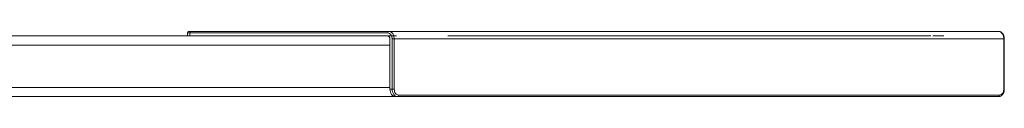
# Model space of a CAD drawing. Units: millimetres. Extents: x -30060 to -6997, y -5616 to 10693.
# Drawn here: x -12059 to -11411, y 1258 to 1301 of the extents above; entities that cross this region are included whole.
import ezdxf

# ---------------------------------------------------------------- set-up
doc = ezdxf.new("R2010")
doc.units = ezdxf.units.MM
doc.layers.add('8074900_dwg', color=8, linetype='Continuous', lineweight=9)
doc.layers.add('HAGS-ST-Forest Green', color=7, linetype='Continuous', lineweight=9)

# ---------------------------------------------------------------- blocks, each defined once
blk = doc.blocks.new('8074900_dwg-667096-South')
at = {"layer": 'HAGS-ST-Forest Green'}
for p, q in [((1303.53, 500), (412.57, 500)), ((544.45, 500), (1165.95, 500)), ((1165.95, 502), (1165.95, 500)), ((1165.95, 502), (1167.41, 502)), ((1165.95, 500), (1167.41, 500)), ((1167.41, 500), (1167.41, 502)), ((1167.41, 502), (1297.87, 502)), ((1167.41, 500), (1297.87, 500)), ((1167.98, 503), (1167.98, 503)), ((1298.58, 503), (1168.12, 503)), ((1168.12, 503), (1298.58, 503)), ((1700.22, 503), (1298.58, 503)), ((1298.58, 503), (1700.22, 503)), ((1655.67, 500), (1337.47, 500)), ((1664.15, 500), (1656.96, 500)), ((408.33, 494), (1299.29, 494)), ((1299.29, 498), (1299.29, 465)), ((1299.29, 494), (1299.29, 466)), ((1302.11, 498), (1300.7, 498)), ((1300.7, 498), (1300.7, 465)), ((1302.11, 465), (1302.11, 498)), ((1703.75, 498), (1302.11, 498)), ((1703.75, 498), (1704.04, 498)), ((1703.75, 498), (1703.75, 465)), ((1704.04, 465), (1704.04, 498)), ((408.33, 466), (1299.29, 466)), ((1299.29, 465), (1300.7, 465)), ((1302.11, 465), (1300.7, 465)), ((1700.92, 461), (1304.94, 461)), ((1703.75, 465), (1704.04, 465)), ((412.57, 460), (1303.53, 460)), ((412.57, 460), (1302.82, 460)), ((1302.82, 460), (1304.24, 460)), ((1304.24, 460), (1302.82, 460)), ((1304.24, 460), (1700.22, 460)), ((1304.24, 460), (1700.22, 460)), ((1656.84, 460), (1664.15, 460))]:
    blk.add_line(p, q, dxfattribs=at)
at = {"layer": 'HAGS-ST-Forest Green', "flags": 128}
for points in [[(1165.95, 502), (1165.95, 502.04), (1165.95, 502.08), (1165.95, 502.12), (1165.96, 502.16), (1165.97, 502.2), (1165.97, 502.24), (1165.98, 502.28), (1166, 502.31), (1166.01, 502.35), (1166.02, 502.39), (1166.04, 502.43), (1166.06, 502.46), (1166.08, 502.5), (1166.1, 502.53), (1166.12, 502.56), (1166.14, 502.6), (1166.17, 502.63), (1166.19, 502.66), (1166.22, 502.69), (1166.25, 502.72), (1166.28, 502.74), (1166.31, 502.77), (1166.34, 502.8), (1166.37, 502.82), (1166.41, 502.84), (1166.44, 502.86), (1166.47, 502.88), (1166.51, 502.9), (1166.55, 502.92), (1166.58, 502.93), (1166.62, 502.95), (1166.66, 502.96), (1166.7, 502.97), (1166.74, 502.98), (1166.78, 502.99), (1166.82, 502.99), (1166.86, 503), (1166.9, 503), (1166.94, 503), (1166.95, 503)], [(1168.12, 503), (1168.01, 503), (1167.9, 503), (1167.8, 503), (1167.7, 503), (1167.61, 503), (1167.53, 503), (1167.45, 503), (1167.37, 503), (1167.3, 503), (1167.24, 503), (1167.18, 503), (1167.13, 503), (1167.09, 503), (1167.05, 503), (1167.01, 503), (1166.99, 503), (1166.97, 503), (1166.95, 503), (1166.95, 503), (1166.95, 503)], [(1166.95, 503), (1166.95, 503), (1166.96, 503), (1166.97, 503), (1167, 503), (1167.03, 503), (1167.06, 503), (1167.1, 503), (1167.15, 503), (1167.2, 503), (1167.26, 503), (1167.33, 503), (1167.4, 503), (1167.47, 503), (1167.56, 503), (1167.64, 503), (1167.74, 503), (1167.84, 503), (1167.94, 503), (1168.05, 503), (1168.12, 503)], [(1704.04, 498), (1704.04, 498.19), (1704.03, 498.38), (1704.02, 498.56), (1704, 498.75), (1703.98, 498.94), (1703.95, 499.12), (1703.91, 499.3), (1703.87, 499.49), (1703.83, 499.67), (1703.78, 499.84), (1703.72, 500.02), (1703.66, 500.19), (1703.6, 500.36), (1703.53, 500.53), (1703.45, 500.69), (1703.37, 500.85), (1703.28, 501.01), (1703.19, 501.16), (1703.1, 501.31), (1702.99, 501.46), (1702.89, 501.6), (1702.78, 501.73), (1702.66, 501.86), (1702.54, 501.99), (1702.42, 502.11), (1702.29, 502.22), (1702.15, 502.33), (1702.01, 502.43), (1701.87, 502.52), (1701.72, 502.6), (1701.57, 502.68), (1701.42, 502.75), (1701.26, 502.82), (1701.1, 502.87), (1700.93, 502.91), (1700.77, 502.95), (1700.6, 502.98), (1700.43, 502.99), (1700.26, 503), (1700.22, 503)], [(1700.22, 460), (1700.38, 460), (1700.55, 460.02), (1700.72, 460.04), (1700.89, 460.08), (1701.05, 460.12), (1701.21, 460.17), (1701.37, 460.23), (1701.53, 460.3), (1701.68, 460.37), (1701.83, 460.46), (1701.97, 460.55), (1702.11, 460.65), (1702.25, 460.75), (1702.38, 460.86), (1702.51, 460.98), (1702.63, 461.1), (1702.75, 461.23), (1702.86, 461.37), (1702.97, 461.5), (1703.07, 461.65), (1703.17, 461.79), (1703.26, 461.95), (1703.35, 462.1), (1703.43, 462.26), (1703.51, 462.43), (1703.58, 462.59), (1703.65, 462.76), (1703.71, 462.93), (1703.76, 463.11), (1703.82, 463.29), (1703.86, 463.46), (1703.9, 463.65), (1703.94, 463.83), (1703.97, 464.01), (1704, 464.2), (1704.02, 464.39), (1704.03, 464.57), (1704.04, 464.76), (1704.04, 464.95), (1704.04, 465)]]:
    blk.add_lwpolyline(points, dxfattribs=at)
at = {"layer": 'HAGS-ST-Forest Green'}
for centre, major_axis, start_param, end_param in [((1168.12, 502), (0, 1), 0, 1.570796), ((1298.58, 502), (0, 1), 0, 1.570796), ((1297.87, 498), (0, 4), 4.712389, 6.283185), ((1297.87, 498), (0, 2), 4.712389, 6.283185), ((1298.58, 498), (0, 5), 4.712389, 6.283185), ((1700.22, 498), (0, 5), 4.712389, 6.283185), ((1302.82, 465), (0, 5), 1.570796, 3.141593), ((1304.24, 465), (0, 5), 1.570796, 3.141593), ((1304.94, 465), (0, 4), 1.570796, 3.141593), ((1304.24, 461), (0, 1), 3.141593, 4.712389), ((1700.22, 461), (0, 1), 3.141593, 4.712389), ((1700.92, 465), (0, 4), 3.141593, 4.712389)]:
    blk.add_ellipse(centre, major_axis=major_axis, ratio=0.707107, start_param=start_param, end_param=end_param, dxfattribs=at)

msp = doc.modelspace()

# ---------------------------------------------------------------- block references
at = {"layer": '8074900_dwg', "color": 250}
msp.add_blockref('8074900_dwg-667096-South', (-13114.77, 798), dxfattribs=at)

doc.saveas('drawing.dxf')
